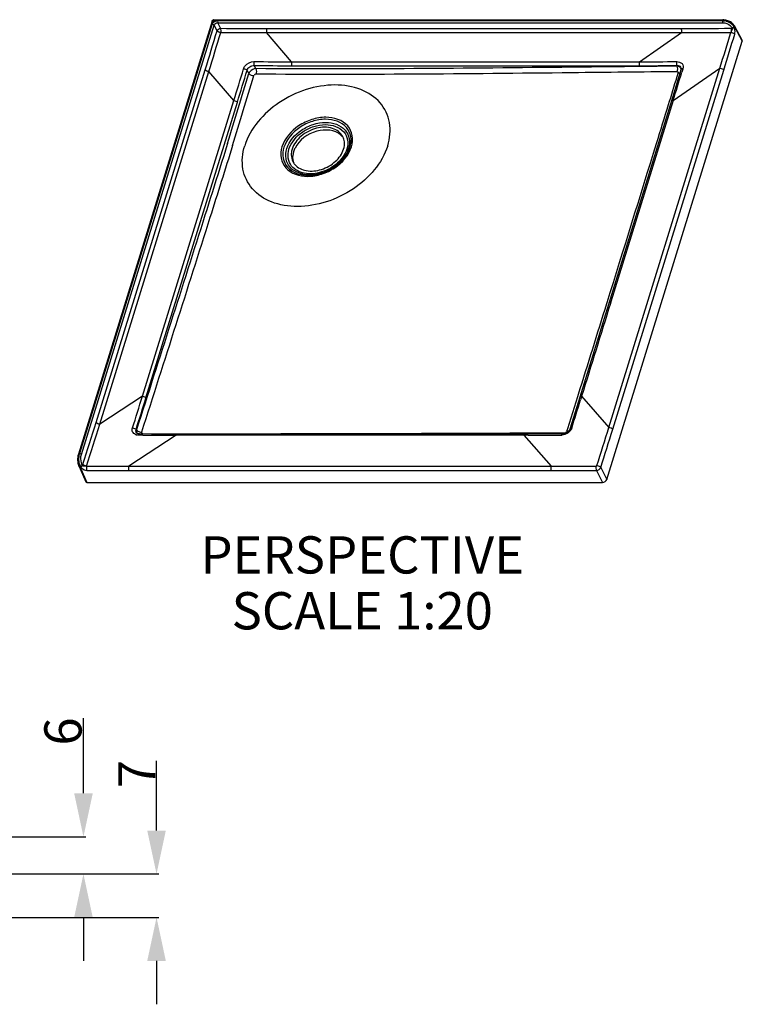
# Model space of a CAD drawing. Units: millimetres. Extents: x -404 to 372, y 97 to 263.
# Drawn here: x -164 to -106, y 123 to 202 of the extents above; entities that cross this region are included whole.
import ezdxf

# ---------------------------------------------------------------- set-up
doc = ezdxf.new("R2010")
doc.units = ezdxf.units.MM
doc.header["$LTSCALE"] = 23.1
doc.header["$PDMODE"] = 3
doc.header["$PDSIZE"] = 8
doc.layers.get('0').update_dxf_attribs({"linetype": 'CONTINUOUS'})
doc.layers.get('Defpoints').update_dxf_attribs({"linetype": 'CONTINUOUS'})
doc.layers.add('06___PRT_ALL_SURFS', color=7, linetype='CONTINUOUS')
doc.styles.get("Standard").update_dxf_attribs({"font": 'ARIAL.TTF'})
doc.dimstyles.new('DIMSTYLE_2', dxfattribs={"dimtxt": 3, "dimasz": 3.5, "dimexe": 0.18, "dimexo": 0.0625, "dimgap": 0.09, "dimtad": 1, "dimlfac": 2, "dimdsep": 46, "dimtxsty": 'Standard', "dimblk": '_FILLED', "dimblk1": '_FILLED', "dimblk2": '_FILLED', "dimcen": 0.09, "dimadec": 0, "dimazin": 0, "dimtp": 0.01, "dimtm": 0.01, "dimtfac": 1, "dimtofl": 0, "dimtmove": 0, "dimatfit": 3, "dimldrblk": '_FILLED', "dimfxl": 0, "dimtolj": 1, "dimarcsym": 0})

# ---------------------------------------------------------------- blocks, each defined once
blk = doc.blocks.new('_FILLED')
at = {"color": 0, "linetype": 'ByBlock'}
blk.add_solid([(0, 0), (-1, 0.214), (-1, -0.214)], dxfattribs=at)
blk = doc.blocks.new('*D27')
at = {"color": 0, "linetype": 'Continuous', "lineweight": -2}
for p, q in [((-153.479, 136.707), (-153.479, 142.329)), ((-187.716, 133.207), (-153.299, 133.207)), ((-187.716, 129.707), (-153.299, 129.707)), ((-153.479, 126.207), (-153.479, 122.707))]:
    blk.add_line(p, q, dxfattribs=at)
at = {"layer": 'Defpoints', "color": 0, "linetype": 'Continuous'}
for p in [(-187.779, 133.207), (-187.779, 129.707), (-153.479, 129.707)]:
    blk.add_point(p, dxfattribs=at)
at = {"color": 0, "linetype": 'Continuous', "lineweight": -2, "xscale": 3.5, "yscale": 3.5, "zscale": 3.5}
for p, rotation in [((-153.479, 133.207), 270), ((-153.479, 129.707), 90)]:
    blk.add_blockref('_FILLED', p, dxfattribs=dict(at, rotation=rotation))
at = {"color": 0, "linetype": 'Continuous', "insert": (-156.569, 141.268), "char_height": 3, "attachment_point": 2, "rotation": 90}
blk.add_mtext('\\A1;7', dxfattribs=at)
blk = doc.blocks.new('*D28')
at = {"color": 0, "linetype": 'Continuous', "lineweight": -2}
for p, q in [((-159.365, 139.707), (-159.365, 145.771)), ((-184.466, 136.207), (-159.185, 136.207)), ((-187.716, 133.207), (-159.185, 133.207)), ((-159.365, 129.707), (-159.365, 126.207))]:
    blk.add_line(p, q, dxfattribs=at)
at = {"layer": 'Defpoints', "color": 0, "linetype": 'Continuous'}
for p in [(-184.529, 136.207), (-159.365, 136.207), (-187.779, 133.207)]:
    blk.add_point(p, dxfattribs=at)
at = {"color": 0, "linetype": 'Continuous', "lineweight": -2, "xscale": 3.5, "yscale": 3.5, "zscale": 3.5}
for p, rotation in [((-159.365, 136.207), 270), ((-159.365, 133.207), 90)]:
    blk.add_blockref('_FILLED', p, dxfattribs=dict(at, rotation=rotation))
at = {"color": 0, "linetype": 'Continuous', "insert": (-162.518, 144.691), "char_height": 3, "attachment_point": 2, "rotation": 90}
blk.add_mtext('\\A1;6', dxfattribs=at)

msp = doc.modelspace()

# ---------------------------------------------------------------- linework, layer by layer
at = {"color": 0, "linetype": 'Continuous'}
for p, q in [((-148.9904, 201.9356), (-159.773, 167.043)), ((-148.9091, 201.9764), (-159.6917, 167.0838)), ((-159.6783, 167.0838), (-148.9896, 201.6723)), ((-159.5288, 167.0129), (-148.8401, 201.6014)), ((-148.9091, 201.9764), (-107.8812, 201.9764)), ((-148.871, 202.0237), (-107.8431, 202.0237)), ((-148.6041, 201.1546), (-148.8401, 201.6014)), ((-148.5551, 201.965), (-107.8848, 201.965)), ((-148.3145, 201.3497), (-148.5504, 201.7965)), ((-148.5504, 201.7965), (-107.8801, 201.7965)), ((-107.8848, 201.965), (-107.8812, 201.9764)), ((-107.0672, 201.718), (-107.1205, 201.7676)), ((-106.9674, 201.5843), (-106.9832, 201.6118)), ((-106.9823, 201.4648), (-106.9631, 201.5267)), ((-106.9674, 201.5844), (-106.3122, 200.3601)), ((-106.9631, 201.5267), (-106.3082, 200.3029)), ((-144.628, 201.3313), (-111.2117, 201.3313)), ((-142.6006, 198.6522), (-144.617, 200.9996)), ((-144.617, 200.9996), (-111.2008, 200.9996)), ((-114.5902, 198.6522), (-111.2008, 200.9996)), ((-107.2359, 201.3529), (-107.1221, 201.3541)), ((-107.1221, 201.3541), (-107.1302, 201.3727)), ((-106.9823, 201.4648), (-106.9742, 201.4463)), ((-117.2194, 164.9944), (-106.3082, 200.3029)), ((-145.4709, 198.0975), (-145.612, 198.3498)), ((-142.6006, 198.6522), (-114.5902, 198.6522)), ((-111.5782, 198.3498), (-111.5717, 198.3001)), ((-158.3429, 169.59), (-149.5607, 198.0092)), ((-158.0501, 169.4482), (-149.2679, 197.8674)), ((-147.2515, 195.5201), (-149.2679, 197.8674)), ((-146.0436, 197.7118), (-146.1847, 197.9641)), ((-142.5956, 198.3362), (-114.5852, 198.3362)), ((-117.0476, 169.1963), (-108.1063, 198.1303)), ((-116.7363, 169.0436), (-107.795, 197.9776)), ((-111.243, 198.0099), (-111.8807, 195.9279)), ((-111.8752, 195.5201), (-108.1063, 198.1303)), ((-111.2366, 198.0343), (-111.2431, 198.0098)), ((-111.232, 198.1125), (-111.232, 198.1123)), ((-111.1204, 197.9724), (-111.172, 197.8036)), ((-111.0908, 198.0694), (-111.1204, 197.9724)), ((-111.0844, 198.0904), (-111.0908, 198.0694)), ((-154.6129, 171.6983), (-147.2515, 195.5201)), ((-154.3293, 171.5699), (-146.9678, 195.3917)), ((-111.8807, 195.9279), (-119.3964, 171.6209)), ((-111.8752, 195.5201), (-116.8875, 179.3001)), ((-112.2375, 195.2195), (-112.158, 195.4774)), ((-117.2119, 179.1807), (-117.1861, 179.2634)), ((-116.8875, 179.3001), (-116.9242, 179.1815)), ((-154.6129, 171.6983), (-158.0501, 169.4482)), ((-120.3602, 169.1061), (-119.5575, 171.6712)), ((-119.3964, 171.6209), (-120.1969, 169.055)), ((-119.5575, 171.6712), (-119.4957, 171.8688)), ((-119.2766, 171.5837), (-119.3284, 171.4165)), ((-119.24, 171.7021), (-119.2766, 171.5837)), ((-119.24, 171.7021), (-117.0476, 169.1963)), ((-155.0958, 168.9881), (-155.1292, 169.0197)), ((-120.4313, 168.8789), (-120.3602, 169.1061)), ((-120.2063, 168.9944), (-120.2064, 168.9939)), ((-151.8979, 168.5661), (-155.7199, 166.0641)), ((-155.0564, 168.7226), (-155.0736, 168.7369)), ((-155.0256, 168.7036), (-155.0564, 168.7226)), ((-154.9871, 168.6872), (-155.0256, 168.7036)), ((-155.0187, 168.6848), (-155.0181, 168.6843)), ((-154.8402, 168.5723), (-154.914, 168.5726)), ((-154.5782, 168.571), (-154.8402, 168.5723)), ((-153.8843, 168.6596), (-154.8398, 168.6642)), ((-154.5926, 168.6898), (-151.8229, 168.6862)), ((-131.7632, 168.6556), (-153.8843, 168.6596)), ((-132.826, 168.5661), (-151.8979, 168.5661)), ((-132.7514, 168.5661), (-132.826, 168.5661)), ((-132.7519, 168.7117), (-132.6898, 168.7119)), ((-123.2343, 168.6602), (-131.7632, 168.6556)), ((-123.9278, 168.7473), (-123.8169, 168.7479)), ((-123.8909, 168.5699), (-121.6984, 166.0641)), ((-123.8164, 168.5699), (-123.8909, 168.5699)), ((-123.5549, 168.5701), (-123.8164, 168.5699)), ((-120.7926, 168.6694), (-123.2343, 168.6602)), ((-120.793, 168.7622), (-120.6032, 168.7632)), ((-159.7729, 167.0432), (-159.789, 166.9858)), ((-159.6917, 167.0838), (-159.6783, 167.0838)), ((-159.7412, 166.0831), (-159.7415, 166.0837)), ((-159.7415, 166.0837), (-159.168, 164.8044)), ((-159.6583, 166.0383), (-159.0851, 164.7594)), ((-159.6583, 166.0383), (-159.5855, 166.0383)), ((-159.5753, 166.0213), (-159.5855, 166.0383)), ((-159.433, 166.1246), (-159.4432, 166.1416)), ((-159.433, 166.1246), (-159.4022, 166.2206)), ((-155.7199, 166.0641), (-121.6984, 166.0641)), ((-117.702, 165.9619), (-117.2194, 164.9944)), ((-155.7072, 165.7104), (-121.6856, 165.7104)), ((-118.0509, 165.7269), (-117.5682, 164.7594)), ((-159.0851, 164.7594), (-117.5682, 164.7594))]:
    msp.add_line(p, q, dxfattribs=at)
for points in [[(-107.6376, 202.0039), (-107.7199, 202.0164), (-107.8006, 202.0228), (-107.8431, 202.0237)], [(-107.1205, 201.7676), (-107.1806, 201.8143), (-107.247, 201.8576), (-107.3186, 201.8968), (-107.3946, 201.9315), (-107.474, 201.9612), (-107.5553, 201.9854), (-107.6376, 202.0039)], [(-106.9832, 201.6118), (-107.0213, 201.6659), (-107.0672, 201.718)], [(-111.232, 198.1126), (-111.2306, 198.0961), (-111.2315, 198.0666), (-111.2366, 198.0343)], [(-120.197, 169.0547), (-120.2043, 169.034), (-120.2227, 168.9946), (-120.2474, 168.9539), (-120.2784, 168.9131), (-120.3152, 168.8732)], [(-154.8397, 168.6642), (-154.8902, 168.6667), (-154.9415, 168.6746), (-154.9871, 168.6872)], [(-120.6199, 168.6958), (-120.6769, 168.6817), (-120.7327, 168.6729), (-120.7861, 168.6694), (-120.7925, 168.6694)], [(-120.4537, 168.7676), (-120.5073, 168.7391), (-120.5631, 168.715), (-120.6199, 168.6958)], [(-120.3152, 168.8732), (-120.3571, 168.8352), (-120.4034, 168.7998), (-120.4537, 168.7676)], [(-159.8196, 166.8225), (-159.8285, 166.7354), (-159.833, 166.6464), (-159.833, 166.5568), (-159.8286, 166.4682), (-159.8196, 166.3817), (-159.8063, 166.2987)], [(-159.789, 166.9858), (-159.8064, 166.9063), (-159.8196, 166.8225)], [(-159.8063, 166.2987), (-159.7886, 166.2205), (-159.7667, 166.1479), (-159.7412, 166.0832)], [(-118.0675, 166.078), (-118.0646, 166.0781), (-118.0615, 166.0784), (-118.0583, 166.0789), (-118.055, 166.0795), (-118.0515, 166.0804), (-118.048, 166.0815), (-118.0443, 166.0829), (-118.0406, 166.0845), (-118.0368, 166.0864), (-118.033, 166.0887), (-118.0293, 166.0912), (-118.0257, 166.0941), (-118.0222, 166.0972), (-118.0189, 166.1007), (-118.0159, 166.1045), (-118.0134, 166.1085), (-118.0112, 166.1127), (-118.0094, 166.1171)]]:
    msp.add_lwpolyline(points, dxfattribs=at)
for centre, radius, start, end in [((-148.5547, 201.5414), 0.4236, 90.051633, 96.25345), ((-107.9041, 200.8175), 1.1487, 74.071056, 81.699738), ((-107.9008, 200.6921), 1.2854, 75.715213, 82.554644), ((-501.826, 306.8595), 368.6994, 342.828801, 343.3397), ((-501.3942, 307.025), 368.6575, 342.776805, 343.288322), ((-144.6229, 571.4388), 370.1075, 269.428499, 269.999213), ((-144.8799, 571.1921), 370.1926, 269.469512, 270.04069), ((-111.2088, 566.7721), 365.4409, 269.99954, 270.622904), ((-110.9332, 566.4278), 365.4282, 269.958043, 270.581813), ((-505.7874, 321.4008), 416.3483, 342.777961, 343.193599), ((-505.7132, 320.9378), 416.483, 342.828399, 343.244131), ((-142.3535, 534.9237), 336.2715, 269.444485, 269.9579), ((-142.5916, 534.7226), 336.3863, 269.485552, 269.999326), ((-114.8303, 531.9222), 333.27, 270.041285, 270.557935), ((-114.5845, 531.6015), 333.2652, 269.999875, 270.516851), ((-950.3176, 439.5589), 839.8492, 342.8617862, 343.2638427), ((-455.6939, 290.524), 322.7421, 342.880542, 343.357392), ((-455.3546, 290.6847), 322.7741, 342.828605, 343.305928), ((-719.2434, 383.7916), 635.8791, 342.777644, 342.9929398), ((-111.5508, 197.9203), 0.3679, 55.350554, 59.673115), ((-111.1654, 197.9864), 0.0811, 148.922844, 163.179506), ((-111.4572, 198.0092), 0.2367, 7.481544, 17.113492), ((-978.7969, 448.3554), 870.0927, 342.8573636, 343.2456412), ((-139.4769, 191.8148), 1.2573, 40.951308, 47.546589), ((-139.5187, 192.0838), 1.1742, 26.130595, 27.209716), ((-5172.4625, 1755.9804), 5295.4561, 342.6775446, 342.8227236), ((-140.9893, 191.1247), 1.6411, 162.795494, 168.403939), ((-140.7386, 190.8621), 1.7919, 157.491177, 162.780757), ((-140.5746, 190.7945), 1.9693, 152.619043, 157.499275), ((-141.4313, 191.1476), 1.1963, 206.209698, 220.933969), ((-457.2491, 265.5176), 316.845, 342.293151, 342.776192), ((-457.1543, 265.1472), 316.9537, 342.344958, 342.828105), ((-1068.3296, 465.4787), 993.5169, 342.6459964, 342.7836219), ((-502.1632, 275.832), 359.8607, 342.26626, 342.828612), ((-502.1011, 275.4194), 360.0014, 342.318191, 342.880639), ((-506.0772, 289.0334), 407.0688, 342.424962, 342.879009), ((-505.5325, 289.1839), 406.9351, 342.373838, 342.828545), ((-154.9526, 169.1535), 0.5761, 246.903423, 253.220258), ((-154.9323, 169.2213), 0.6469, 253.230113, 259.039645), ((-154.836, 168.8777), 0.2656, 217.269937, 226.503995), ((-155.002, 168.8189), 0.4293, 338.597991, 342.495387), ((-152.2606, 697.5023), 528.9363, 269.748954, 270.039289), ((-148.1428, 4536.7442), 4368.0596, 269.9517278, 270.2018824), ((-124.1378, 837.1772), 668.6074, 270.0499534, 270.2801207), ((-120.8734, 169.3863), 0.8085, 270.313849, 275.383951), ((-120.4343, 169.3096), 0.4307, 270.390716, 276.133695), ((-158.7117, 166.786), 1.0114, 162.872468, 166.515067), ((-155.9962, 569.729), 403.665, 269.558463, 270.039213), ((-121.4183, 564.6424), 398.5784, 269.959728, 270.481682), ((-155.7038, 569.3273), 403.6169, 269.518419, 269.99952), ((-121.6817, 564.3364), 398.626, 269.999437, 270.521883)]:
    msp.add_arc(centre, radius, start, end, dxfattribs=at)
for centre, major_axis, ratio, start_param, end_param in [((-106.4234, 200.3029), (0.1122, 0.0551), 0.7212875, -0.59731, 0.0229513), ((-159.0548, 164.8574), (0.1122, 0.0551), 0.7212875, 3.1146996, 4.1147744), ((-117.4957, 164.9945), (0.2693, 0.1321), 0.7216963, -2.1677514, -0.5972596)]:
    msp.add_ellipse(centre, major_axis=major_axis, ratio=ratio, start_param=start_param, end_param=end_param, dxfattribs=at)
for points, start_tangent, end_tangent in [([(-148.9936, 201.9364), (-148.9762, 201.9635), (-148.9224, 201.9567)], (0.0922379, 0.995737), (0.9217594, -0.3877622)), ([(-148.9904, 201.9356), (-148.8868, 202.0227)], (0.2952474, 0.9554208), (0.8942087, -0.4476502)), ([(-148.9896, 201.6723), (-148.8906, 201.8264)], (0.2952915, 0.9554072), (0.7192521, 0.6947492)), ([(-148.9896, 201.6723), (-148.8756, 201.6142)], (1, 0.0000007), (-0.4290221, -0.903294)), ([(-148.8707, 202.0295), (-148.8869, 202.021), (-148.894, 201.9761)], (-0.9611208, 0.2761283), (-0.0037038, -0.9999931)), ([(-148.8906, 201.8264), (-148.7819, 201.9053)], (0.7192521, 0.6947492), (0.8805129, 0.4740221)), ([(-148.8868, 202.0227), (-148.8821, 202.0199), (-148.8775, 202.0163)], (0.8942087, -0.4476502), (0.7475418, -0.6642148)), ([(-148.8401, 201.6014), (-148.5504, 201.7965)], (0.2681296, 0.9633829), (0.999492, -0.0318721)), ([(-148.7819, 201.9053), (-148.6008, 201.9624)], (0.8805129, 0.4740221), (0.9941646, 0.1078734)), ([(-148.5551, 201.965), (-148.549, 201.8342)], (-0.2952474, -0.9554208), (0.9723892, -0.2333652)), ([(-107.896, 201.9103), (-107.8968, 201.8643), (-107.8833, 201.836)], (-0.1184712, -0.9929575), (0.8632945, -0.5047006)), ([(-107.8848, 201.965), (-107.8911, 201.9399), (-107.896, 201.9103)], (-0.2952467, -0.9554211), (-0.1184712, -0.9929575)), ([(-107.8848, 201.965), (-107.7383, 201.9541)], (1, 0.0002931), (0.9896543, -0.1434727)), ([(-107.8833, 201.836), (-107.8811, 201.8349), (-107.8787, 201.8341)], (0.8632945, -0.5047006), (0.9723768, -0.2334169)), ([(-107.8812, 201.9764), (-107.7342, 201.9666)], (1, 0.0002202), (0.9916653, -0.1288404)), ([(-107.8801, 201.7965), (-107.2436, 201.5352), (-107.1302, 201.3727)], (0.9999999, 0.0005407), (0.3979588, -0.9174033)), ([(-107.8429, 202.0298), (-107.8587, 202.0212), (-107.8655, 201.9762)], (-0.9615254, 0.274716), (-0.0019233, -0.9999982)), ([(-107.5889, 201.922), (-107.1853, 201.7158)], (0.9618082, -0.2737243), (0.7757245, -0.6310717)), ([(-107.5836, 201.9377), (-107.2332, 201.7916)], (0.969239, -0.2461215), (0.8519696, -0.5235913)), ([(-107.2332, 201.7916), (-106.9897, 201.5706)], (0.8519696, -0.5235913), (0.5614929, -0.8274815)), ([(-107.1853, 201.7158), (-107.0096, 201.5175)], (0.7757245, -0.6310717), (0.5076742, -0.8615491)), ([(-107.0096, 201.5175), (-106.995, 201.4912), (-106.9823, 201.4648)], (0.5076742, -0.8615491), (0.4078664, -0.9130416)), ([(-106.9897, 201.5706), (-106.9756, 201.5487), (-106.9631, 201.5267)], (0.5614929, -0.8274815), (0.4694917, -0.8829369)), ([(-106.9626, 201.5857), (-106.9674, 201.5678), (-106.9867, 201.5465)], (0.0862253, -0.9962757), (-0.7658027, -0.6430756)), ([(-148.6041, 201.1546), (-148.3145, 201.3497)], (0.3534154, 0.9354665), (0.9977733, 0.0666963)), ([(-148.3074, 201.0154), (-148.6041, 201.1546)], (-0.9985832, -0.0532135), (-0.5889076, 0.8082004)), ([(-148.3074, 201.0154), (-148.3145, 201.3497)], (0.3611994, 0.9324886), (-0.2880323, 0.9576207)), ([(-144.617, 200.9996), (-144.628, 201.3313)], (0.280693, 0.9597976), (-0.3803918, 0.9248254)), ([(-111.2008, 200.9996), (-111.2117, 201.3313)], (0.280693, 0.9597976), (-0.3803918, 0.9248254)), ([(-107.2359, 201.3529), (-107.2225, 201.0184)], (0.3956119, -0.9184178), (-0.2870616, -0.9579121)), ([(-107.1221, 201.3541), (-107.2225, 201.0184)], (0.4001859, -0.916434), (-0.2809003, -0.9597369)), ([(-107.2225, 201.0184), (-106.9615, 200.9258), (-106.9133, 200.8681)], (0.9999749, 0.0070835), (0.4711092, -0.8820749)), ([(-107.1221, 201.3541), (-107.0078, 201.4208)], (0.9995202, 0.030974), (-0.575351, 0.8179066)), ([(-107.0819, 201.3875), (-107.0902, 201.3909), (-107.0984, 201.3964)], (-0.9566756, 0.291156), (-0.7841094, 0.6206226)), ([(-106.9823, 201.4648), (-107.0819, 201.3875)], (-0.3475037, -0.9376786), (-0.9566756, 0.291156)), ([(-106.9133, 200.8681), (-106.9294, 201.3253), (-106.9742, 201.4463)], (0.2942395, 0.9557317), (-0.3979655, 0.9174004)), ([(-146.4715, 198.0904), (-146.3533, 198.3137), (-145.6138, 198.668)], (0.2863438, 0.9581269), (0.9999544, -0.009555)), ([(-146.1847, 197.9641), (-145.9768, 198.2529), (-145.612, 198.3498)], (0.2265335, 0.9740034), (0.9969608, -0.077905)), ([(-145.6138, 198.668), (-145.612, 198.3498)], (-0.2887285, -0.957411), (0.3148314, -0.9491476)), ([(-142.6006, 198.6522), (-142.5956, 198.3362)], (-0.280693, -0.9597976), (0.3264161, -0.9452262)), ([(-114.5902, 198.6522), (-114.5852, 198.3362)], (-0.280693, -0.9597976), (0.3264161, -0.9452262)), ([(-111.5851, 198.668), (-111.5782, 198.3498)], (-0.2844434, -0.9586928), (0.3378565, -0.9411976)), ([(-111.5851, 198.668), (-111.1556, 198.5024), (-111.0844, 198.0904)], (0.9999531, 0.0096885), (-0.2921061, -0.9563859)), ([(-111.5782, 198.3498), (-111.3438, 198.2975), (-111.232, 198.1125)], (0.9966046, 0.0823359), (0.1316317, -0.9912987)), ([(-149.2679, 197.8674), (-149.5607, 198.0092)], (-0.9998409, 0.0178365), (-0.5271629, 0.8497642)), ([(-146.4715, 198.0904), (-146.1847, 197.9641)], (0.9999614, -0.0087809), (0.6087255, -0.7933809)), ([(-145.4709, 198.0975), (-145.9561, 197.8472), (-146.0436, 197.7118)], (-0.9951466, -0.0984031), (-0.3843118, -0.9232034)), ([(-146.0436, 197.7118), (-145.6402, 197.5345)], (0.6074981, -0.7943212), (0.9999883, -0.0048339)), ([(-145.4683, 197.6503), (-145.5619, 197.633), (-145.5837, 197.5674)], (-0.9999731, 0.0073401), (0.5583533, -0.8296033)), ([(-111.5717, 198.3001), (-120.0333, 198.2122), (-145.4709, 198.0975)], (-0.9999446, -0.0105243), (-0.9999715, 0.0075495)), ([(-145.4709, 198.0975), (-145.4683, 197.6503)], (0.3166772, -0.9485334), (-0.2918472, -0.9564649)), ([(-111.5625, 197.8512), (-120.0259, 197.7636), (-145.4683, 197.6503)], (-0.9999449, -0.0104948), (-0.9999729, 0.007358)), ([(-112.158, 195.4774), (-111.4624, 197.7366)], (0.2945236, 0.9556442), (0.2940667, 0.9557849)), ([(-111.5717, 198.3001), (-111.5625, 197.8512)], (0.3397382, -0.94052), (-0.2911835, -0.9566672)), ([(-111.3651, 198.2379), (-111.5717, 198.3001)], (-0.8629323, 0.5053196), (-0.9958267, 0.0912643)), ([(-111.4624, 197.7366), (-111.46, 197.8111), (-111.5356, 197.8117)], (0.2940973, 0.9557755), (-0.8586468, -0.5125676)), ([(-111.316, 197.7672), (-111.4624, 197.7366)], (-0.8939636, -0.4481396), (-0.999967, -0.0081266)), ([(-111.2554, 198.1334), (-111.3417, 198.223)], (-0.5165357, 0.8562657), (-0.8223854, 0.5689308)), ([(-111.2391, 197.8503), (-111.316, 197.7672)], (-0.2919227, -0.9564419), (-0.8939636, -0.4481396)), ([(-111.2309, 198.0788), (-111.2414, 198.1067), (-111.2554, 198.1334)], (-0.2941038, 0.9557735), (-0.5165357, 0.8562657)), ([(-111.0844, 198.0904), (-111.2348, 198.0283)], (-0.9999603, -0.0089117), (-0.5154864, -0.8568978)), ([(-108.1063, 198.1303), (-107.795, 197.9776)], (0.9998352, 0.0181543), (0.458968, -0.8884528)), ([(-147.2515, 195.5201), (-146.9678, 195.3917)], (0.9998409, -0.0178365), (0.6010218, -0.7992327)), ([(-113.2072, 192.0778), (-112.2375, 195.2195)], (0.2952474, 0.9554209), (0.2945773, 0.9556277)), ([(-111.8752, 195.5201), (-112.0316, 195.4385)], (-0.9998352, -0.0181543), (-0.2930463, -0.9560983)), ([(-137.7804, 191.8006), (-137.712, 192.7111), (-138.0799, 193.4829), (-139.8428, 194.1798), (-140.9693, 193.9987), (-142.0363, 193.4829), (-143.3756, 191.8006)], (0.2952474, 0.9554208), (-0.2952474, -0.9554208)), ([(-137.9, 191.7598), (-137.835, 192.6249), (-138.1845, 193.3582), (-139.8594, 194.0203), (-140.9298, 193.8482), (-141.9435, 193.3582), (-143.216, 191.7598)], (0.2952474, 0.9554208), (-0.2952474, -0.9554208)), ([(-142.9887, 191.6513), (-141.7996, 193.1451), (-140.8522, 193.603), (-139.852, 193.7638), (-138.2868, 193.1451), (-137.9601, 192.4598), (-138.0208, 191.6513)], (0.2952474, 0.9554208), (-0.2952474, -0.9554208)), ([(-142.8123, 191.6101), (-141.698, 193.0099), (-140.8102, 193.4391), (-139.8728, 193.5898), (-138.406, 193.0099), (-138.0999, 192.3677), (-138.1568, 191.6101)], (0.2952474, 0.9554208), (-0.2952474, -0.9554208)), ([(-138.4744, 192.6207), (-139.3024, 193.279), (-140.5881, 193.2911), (-141.8337, 192.6523), (-142.5569, 191.6101)], (-0.4572474, 0.8893395), (-0.2952474, -0.9554208)), ([(-138.6282, 192.7424), (-140.5735, 193.0491), (-142.3233, 191.7001)], (-0.7374757, 0.6753736), (-0.4593818, -0.8882389)), ([(-147.7605, 192.074), (-149.5778, 186.2803), (-155.0958, 168.9881)], (-0.2952482, -0.9554206), (-0.304635, -0.9524692)), ([(-138.3508, 192.2126), (-138.4645, 192.6009)], (-0.1178977, 0.9930257), (-0.4404174, 0.8977931)), ([(-138.4122, 191.6101), (-138.3508, 192.2126)], (0.2952474, 0.9554208), (-0.1178977, 0.9930257)), ([(-147.359, 191.8943), (-149.1754, 186.0996), (-154.6922, 168.8048)], (-0.2952479, -0.9554207), (-0.3045994, -0.9524806)), ([(-143.3756, 191.8006), (-143.444, 190.89), (-143.0761, 190.1182), (-141.3132, 189.4213), (-140.1867, 189.6025), (-139.1197, 190.1182), (-137.7804, 191.8006)], (-0.2952474, -0.9554208), (0.2952474, 0.9554208)), ([(-143.216, 191.7598), (-143.2809, 190.8946), (-142.9314, 190.1613), (-141.2565, 189.4992), (-140.1862, 189.6713), (-139.1725, 190.1613), (-137.9, 191.7598)], (-0.2952474, -0.9554208), (0.2952474, 0.9554208)), ([(-138.0208, 191.6513), (-139.21, 190.1576), (-140.1573, 189.6997), (-141.1576, 189.5388), (-142.7228, 190.1576), (-143.0494, 190.8429), (-142.9887, 191.6513)], (-0.2952474, -0.9554208), (0.2952474, 0.9554208)), ([(-142.5964, 190.2502), (-142.8736, 190.8783), (-142.8123, 191.6101)], (-0.6256851, 0.7800757), (0.2952474, 0.9554208)), ([(-142.5969, 191.4546), (-142.6273, 191.154)], (-0.2004036, -0.9797134), (0.0057929, -0.9999832)), ([(-138.1568, 191.6101), (-138.9017, 190.4988), (-140.1925, 189.7707), (-141.5841, 189.6771), (-142.5964, 190.2502)], (-0.2952474, -0.9554208), (-0.6256851, 0.7800757)), ([(-142.4502, 191.3926), (-142.5115, 190.7901)], (-0.2952474, -0.9554208), (0.1178977, -0.9930257)), ([(-142.3351, 190.3639), (-141.423, 189.8815), (-140.1947, 189.9818), (-139.064, 190.631), (-138.4122, 191.6101)], (0.6549529, -0.7556697), (0.2952474, 0.9554208)), ([(-142.6273, 191.154), (-142.5046, 190.6193)], (0.0057929, -0.9999832), (0.4404174, -0.8977931)), ([(-142.5115, 190.7901), (-142.4481, 190.5203)], (0.1178977, -0.9930257), (0.3393447, -0.9406621)), ([(-119.4957, 171.8688), (-117.2119, 179.1807)], (0.2985237, 0.9544022), (0.2976792, 0.954666)), ([(-116.9242, 179.1815), (-119.24, 171.7021)], (-0.2952586, -0.9554174), (-0.2964439, -0.9550503)), ([(-116.8875, 179.3001), (-117.044, 179.2186)], (-0.9998352, -0.0181536), (-0.2930482, -0.9560977)), ([(-154.6129, 171.6983), (-154.3293, 171.5699)], (0.9998409, -0.0178365), (0.6010218, -0.7992327)), ([(-119.24, 171.7021), (-119.3489, 171.6849), (-119.3712, 171.6234)], (-0.999853, -0.0171436), (0.5776487, -0.8162855)), ([(-158.0501, 169.4482), (-158.3429, 169.59)], (-0.9998409, 0.0178365), (-0.5271629, 0.8497642)), ([(-155.1786, 168.6236), (-155.4059, 168.8369), (-155.4147, 169.1502)], (-0.9194646, 0.3931727), (0.3040147, 0.9526673)), ([(-155.4147, 169.1502), (-155.1292, 169.0197)], (0.9999235, -0.0123651), (0.5933723, -0.8049282)), ([(-155.1231, 168.801), (-155.1292, 169.0197)], (-0.4733545, 0.880872), (0.369673, 0.9291619)), ([(-155.0958, 168.9881), (-155.0474, 168.7168)], (-0.215255, -0.9765579), (0.6055416, -0.7958136)), ([(-155.0958, 168.9881), (-154.8477, 168.8288)], (0.5921089, -0.805858), (0.9583994, -0.2854306)), ([(-120.2065, 168.9939), (-120.2237, 168.9598), (-120.2518, 168.9306)], (-0.3041121, -0.9526363), (-0.7838998, -0.6208874)), ([(-120.0375, 169.1378), (-120.1474, 169.1208), (-120.1698, 169.058)], (-0.9999196, -0.0126822), (0.5718354, -0.8203684)), ([(-120.0375, 169.1378), (-120.1237, 168.9651)], (-0.2982793, -0.9544786), (-0.5706134, -0.8212188)), ([(-117.0476, 169.1963), (-116.7363, 169.0436)], (0.9998352, 0.0181543), (0.458968, -0.8884528)), ([(-155.0736, 168.7369), (-155.1013, 168.7675), (-155.1231, 168.801)], (-0.7252697, 0.6884649), (-0.4733545, 0.880872)), ([(-154.914, 168.5726), (-155.0553, 168.5862)], (-0.9999876, 0.0049817), (-0.9815626, 0.1911409)), ([(-154.914, 168.5726), (-154.8398, 168.6642)], (0.3018634, 0.9533512), (0.9999677, -0.0080377)), ([(-154.8477, 168.8288), (-154.6922, 168.8048)], (0.9583994, -0.2854306), (0.9999918, -0.0040434)), ([(-154.6922, 168.8048), (-154.695, 168.7307), (-154.6189, 168.7288)], (-0.3045771, -0.9524877), (0.8678646, 0.4968008)), ([(-151.8979, 168.5661), (-151.8233, 168.6555)], (0.3102149, 0.9506665), (0.9999978, -0.0021026)), ([(-132.826, 168.5661), (-132.7514, 168.6555)], (0.3102149, 0.9506665), (0.9999978, -0.002102)), ([(-123.8909, 168.5699), (-132.7514, 168.5661)], (-0.9999995, -0.0009857), (-1, -0.0000052)), ([(-132.6898, 168.7119), (-123.9278, 168.7473)], (0.9999942, 0.0033978), (0.9999895, 0.0045933)), ([(-123.8909, 168.5699), (-123.8174, 168.655)], (0.3089925, 0.9510645), (0.589872, -0.8074967)), ([(-123.8169, 168.7479), (-120.793, 168.7622)], (0.9999894, 0.0046051), (0.999988, 0.0049008)), ([(-120.869, 168.5778), (-120.7938, 168.6635)], (0.3064517, 0.9518862), (0.5857154, -0.8105168)), ([(-120.5859, 168.6274), (-120.7976, 168.5814)], (-0.9461995, -0.3235838), (-0.9956555, -0.0931138)), ([(-120.6828, 168.6404), (-120.6574, 168.6601), (-120.634, 168.6919)], (0.888231, 0.4593971), (0.509078, 0.8607204)), ([(-120.634, 168.6919), (-120.6247, 168.709), (-120.616, 168.7279)], (0.509078, 0.8607204), (0.387588, 0.9218327)), ([(-120.616, 168.7279), (-120.6093, 168.745), (-120.6032, 168.7632)], (0.387588, 0.9218327), (0.3021622, 0.9532565)), ([(-120.6032, 168.7632), (-120.5123, 168.7798), (-120.4919, 168.8432)], (0.9999878, 0.0049324), (-0.5671536, 0.8236121)), ([(-120.2654, 168.8097), (-120.5859, 168.6274)], (-0.7590169, -0.651071), (-0.9461995, -0.3235838)), ([(-120.2781, 168.9133), (-120.3882, 168.8814)], (-0.8770796, -0.480345), (-0.9941612, -0.1079052)), ([(-120.1237, 168.9651), (-120.2654, 168.8097)], (-0.5706134, -0.8212188), (-0.7590169, -0.651071)), ([(-159.6917, 167.0838), (-159.7521, 167.0738), (-159.7708, 167.0433)], (-1, 0.0000001), (0.5185259, -0.8550619)), ([(-159.7463, 166.8079), (-159.7407, 166.3501)], (-0.1070916, -0.9942492), (0.1351386, -0.9908267)), ([(-159.7244, 166.953), (-159.7463, 166.8079)], (-0.1941463, -0.9809726), (-0.1070916, -0.9942492)), ([(-159.6977, 166.3505), (-159.7277, 166.8083)], (-0.2057119, 0.9786126), (0.0742379, 0.9972406)), ([(-159.7277, 166.8083), (-159.6952, 167.0218)], (0.0742379, 0.9972406), (0.2341214, 0.9722074)), ([(-159.6917, 167.0838), (-159.7244, 166.953)], (-0.2954257, -0.9553657), (-0.1941463, -0.9809726)), ([(-159.6783, 167.0838), (-159.669, 167.0836), (-159.6589, 167.083)], (1, 0), (0.9966843, -0.0813655)), ([(-159.6589, 167.083), (-159.6391, 167.0806), (-159.6188, 167.0768)], (0.9966843, -0.0813655), (0.9736837, -0.2279034)), ([(-159.6188, 167.0768), (-159.5762, 167.06), (-159.562, 167.0321)], (0.9736837, -0.2279034), (-0.2143944, -0.9767472)), ([(-159.4432, 166.1416), (-159.5218, 166.3276), (-159.5288, 167.0129)], (-0.5151571, 0.8570958), (0.2957115, 0.9552773)), ([(-159.562, 167.0321), (-159.5629, 167.029), (-159.5642, 167.0257)], (-0.2143944, -0.9767472), (-0.4290592, -0.9032764)), ([(-159.6583, 166.0383), (-159.7162, 166.0499), (-159.7442, 166.0828)], (-0.9999284, 0.0119671), (0.1108242, 0.99384)), ([(-159.7407, 166.3501), (-159.6796, 166.0907)], (0.1351386, -0.9908267), (0.3432548, -0.9392423)), ([(-159.6383, 166.1489), (-159.6977, 166.3505)], (-0.3680002, 0.9298257), (-0.2057119, 0.9786126)), ([(-159.6796, 166.0907), (-159.6692, 166.0637), (-159.6583, 166.0383)], (0.3432548, -0.9392423), (0.4124134, -0.9109968)), ([(-159.5855, 166.0383), (-159.6383, 166.1489)], (-0.5014335, 0.8651962), (-0.3680002, 0.9298257)), ([(-159.5855, 166.0383), (-159.4782, 166.1204)], (0.9980775, 0.0619788), (-0.5258316, 0.8505887)), ([(-159.5753, 166.0213), (-159.5028, 165.92), (-159.0962, 165.7247)], (0.5153138, -0.8570016), (0.9999967, -0.0025591)), ([(-159.433, 166.1246), (-159.5404, 166.0419)], (-0.3219706, -0.9467497), (-0.8464706, 0.5324354)), ([(-159.1069, 166.076), (-159.4329, 166.1246)], (-0.9998949, 0.014496), (-0.5134932, 0.8580937)), ([(-159.1069, 166.076), (-159.4022, 166.2206)], (-0.9999556, 0.0094279), (-0.5167671, 0.856126)), ([(-159.1069, 166.076), (-159.0962, 165.7247)], (-0.3000332, -0.9539287), (0.4100881, -0.9120459)), ([(-155.7199, 166.0641), (-155.7072, 165.7104)], (-0.3102149, -0.9506665), (0.4279621, -0.9037967)), ([(-121.6984, 166.0641), (-121.6856, 165.7104)], (-0.3102149, -0.9506665), (0.4279621, -0.9037967)), ([(-118.0675, 166.078), (-118.0509, 165.7269)], (-0.3027191, -0.9530798), (0.4419003, -0.8970642)), ([(-118.0509, 165.7269), (-117.702, 165.9619)], (0.9999329, 0.0115832), (0.3049095, 0.9523813)), ([(-118.0094, 166.1171), (-117.702, 165.9619)], (0.9999585, 0.0091074), (0.4494392, -0.8933109))]:
    msp.add_spline(points, degree=3, dxfattribs=dict(at, start_tangent=start_tangent, end_tangent=end_tangent))
at = {"layer": '06___PRT_ALL_SURFS', "color": 0, "linetype": 'Continuous'}
for points, start_tangent, end_tangent in [([(-134.8631, 191.8856), (-134.7223, 193.7592), (-135.4794, 195.3475), (-137.019, 196.4087), (-139.1068, 196.7814), (-141.425, 196.4087), (-143.6205, 195.3475), (-146.3764, 191.8856)], (0.2952474, 0.9554208), (-0.2952474, -0.9554208)), ([(-134.8631, 191.8856), (-137.619, 188.4238), (-139.8145, 187.3625), (-142.1327, 186.9898), (-144.2205, 187.3625), (-145.7601, 188.4238), (-146.5171, 190.0121), (-146.3764, 191.8856)], (-0.2952474, -0.9554208), (0.2952474, 0.9554208))]:
    msp.add_spline(points, degree=3, dxfattribs=dict(at, start_tangent=start_tangent, end_tangent=end_tangent))

# ---------------------------------------------------------------- texts
at = {"color": 0, "linetype": 'Continuous', "insert": (-136.914, 160.4179), "char_height": 3, "width": 28.05, "attachment_point": 2, "line_spacing_factor": 0.9}
msp.add_mtext('PERSPECTIVE\\PSCALE 1:20', dxfattribs=at)

# ---------------------------------------------------------------- dimensions: what is measured, and where the dimension line sits
at = {"color": 0, "linetype": 'Continuous'}
for base, p2, angle, picture, middle in [((-159.365, 136.2065), (-184.5287, 136.2065), 90, '*D28', (-159.365, 144.6907)), ((-153.4791, 129.7065), (-187.7787, 129.7065), 270, '*D27', (-153.4791, 141.2675))]:
    dim = msp.add_linear_dim(base=base, p1=(-187.7787, 133.2065), p2=p2, angle=angle, dimstyle='DIMSTYLE_2', dxfattribs=at)
    dim.commit()
    dim.dimension.update_dxf_attribs({"geometry": picture, "text_midpoint": middle, "dimtype": 160})

doc.saveas('drawing.dxf')
